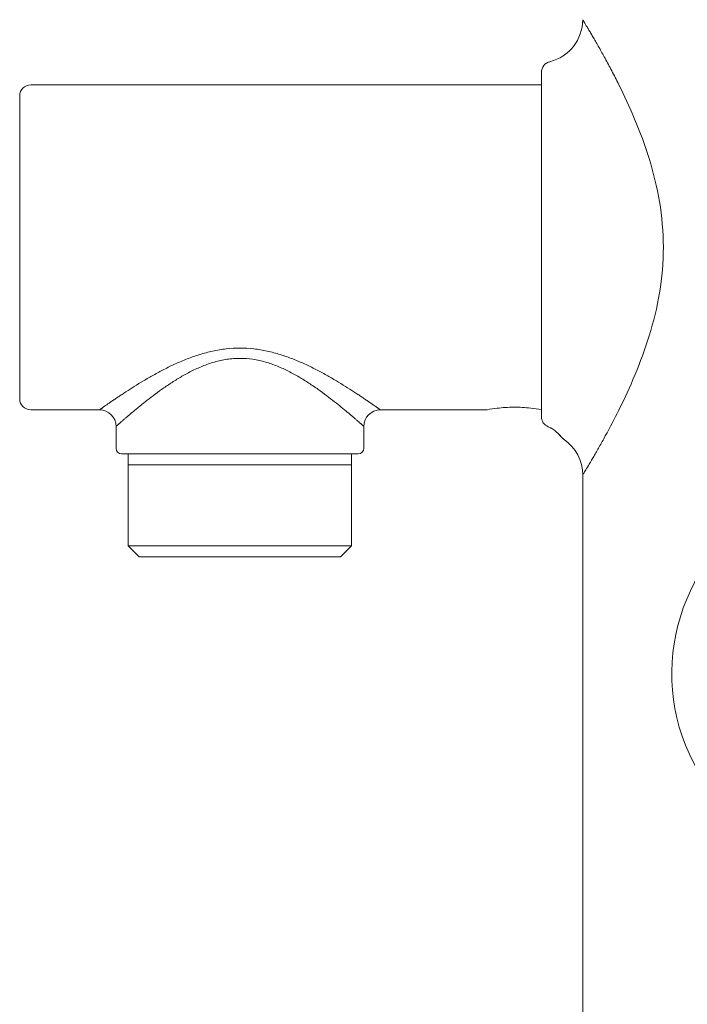
# Model space of a CAD drawing. Units: inches. Extents: x 3.5 to 38.9, y -63 to -3.3.
# Drawn here: x 23.1 to 25.5, y -38 to -34.4 of the extents above; entities that cross this region are included whole.
import ezdxf

# ---------------------------------------------------------------- set-up
doc = ezdxf.new("R2010")
doc.units = ezdxf.units.IN
doc.header["$MEASUREMENT"] = 0
doc.layers.add('Layer 1', color=7, linetype='Continuous', lineweight=0)

msp = doc.modelspace()

# ---------------------------------------------------------------- linework, layer by layer
at = {"layer": 'Layer 1', "color": 18, "lineweight": 5, "true_color": 0x000000}
for p, q in [((24.9861, -34.5911), (24.9861, -35.8347)), ((23.1401, -34.6362), (24.9861, -34.6362)), ((23.1003, -34.676), (23.1003, -35.7706)), ((23.1401, -35.8104), (23.3889, -35.8104)), ((24.4039, -35.8104), (24.7873, -35.8104)), ((24.7873, -35.8104), (24.7903, -35.8099)), ((23.4486, -35.9497), (23.4486, -35.8701)), ((24.3442, -35.9497), (24.3442, -35.8701)), ((25.0105, -35.8714), (25.0247, -35.8787)), ((25.0593, -35.9094), (25.0599, -35.91)), ((25.0596, -35.9097), (25.0597, -35.9098)), ((25.0597, -35.9098), (25.0679, -35.9174)), ((23.4685, -35.9696), (24.3243, -35.9696)), ((23.4929, -36.302), (23.4929, -35.9696)), ((24.2999, -36.302), (24.2999, -35.9696)), ((24.2999, -36.0094), (23.4929, -36.0094)), ((25.1353, -36.0459), (25.1354, -36.0458)), ((25.1353, -36.0459), (25.1353, -39.4426)), ((23.4929, -36.302), (23.5327, -36.3418)), ((23.4929, -36.302), (24.2999, -36.302)), ((24.2999, -36.302), (24.2601, -36.3418)), ((23.5327, -36.3418), (24.2601, -36.3418))]:
    msp.add_line(p, q, dxfattribs=at)
for points in [[(25.0106, -35.8714), (25.0156, -35.8736), (25.0198, -35.8758), (25.0238, -35.8781)], [(25.0238, -35.8781), (25.0275, -35.8804), (25.0309, -35.8827), (25.0341, -35.8851), (25.0371, -35.8874), (25.0399, -35.8897), (25.0424, -35.8919), (25.0447, -35.894)], [(25.0447, -35.894), (25.0468, -35.896), (25.0487, -35.8978), (25.0504, -35.8996)], [(25.0452, -35.8944), (25.0453, -35.8945), (25.0568, -35.9064), (25.0597, -35.9098)], [(25.0504, -35.8996), (25.052, -35.9012), (25.0534, -35.9026), (25.0546, -35.904), (25.0557, -35.9052), (25.0566, -35.9062), (25.0575, -35.9072), (25.0581, -35.908), (25.0587, -35.9086), (25.0591, -35.909), (25.0593, -35.9094)]]:
    msp.add_lwpolyline(points, dxfattribs=at)
for points in [[(25.0164, -34.5524), (25.0862, -34.5353), (25.1353, -34.4726), (25.1353, -34.4007)], [(25.0164, -34.5524), (24.9986, -34.5568), (24.9861, -34.5727), (24.9861, -34.5911)], [(23.1401, -34.6362), (23.1181, -34.6362), (23.1003, -34.654), (23.1003, -34.676)], [(23.1003, -35.7706), (23.1003, -35.7926), (23.1181, -35.8104), (23.1401, -35.8104)], [(23.4486, -35.8701), (23.4486, -35.8372), (23.4219, -35.8104), (23.3889, -35.8104)], [(24.4039, -35.8104), (24.3709, -35.8104), (24.3442, -35.8372), (24.3442, -35.8701)], [(24.9861, -35.8349), (24.9862, -35.8509), (24.9958, -35.8653), (25.0106, -35.8714)], [(25.0599, -35.91), (25.0614, -35.9119), (25.0631, -35.9136), (25.065, -35.9152)], [(25.065, -35.9152), (25.0659, -35.9159), (25.0669, -35.9167), (25.0679, -35.9173)], [(25.1353, -36.0459), (25.1353, -35.9946), (25.1101, -35.9466), (25.0679, -35.9174)], [(23.4486, -35.9497), (23.4486, -35.9607), (23.4575, -35.9696), (23.4685, -35.9696)], [(24.3243, -35.9696), (24.3353, -35.9696), (24.3442, -35.9607), (24.3442, -35.9497)]]:
    msp.add_open_spline(points, degree=3, dxfattribs=at)
for points, knots in [([(25.2653, -34.6342), (25.2571, -34.6177), (25.2487, -34.6013), (25.2401, -34.5851), (25.2322, -34.5701), (25.2242, -34.5551), (25.2161, -34.5403), (25.2088, -34.527), (25.2014, -34.5137), (25.1939, -34.5004), (25.1905, -34.4945), (25.1871, -34.4885), (25.1837, -34.4826), (25.1806, -34.4771), (25.1774, -34.4717), (25.1743, -34.4662), (25.1714, -34.4613), (25.1685, -34.4564), (25.1657, -34.4515), (25.1631, -34.4471), (25.1605, -34.4427), (25.1579, -34.4384), (25.1557, -34.4346), (25.1535, -34.4309), (25.1512, -34.4271), (25.1494, -34.424), (25.1475, -34.4209), (25.1456, -34.4177), (25.1448, -34.4164), (25.144, -34.4151), (25.1433, -34.4138), (25.1426, -34.4126), (25.1419, -34.4115), (25.1412, -34.4103), (25.1406, -34.4094), (25.14, -34.4084), (25.1394, -34.4074), (25.1389, -34.4066), (25.1384, -34.4059), (25.138, -34.4051), (25.1376, -34.4044), (25.1372, -34.4038), (25.1368, -34.4032), (25.1367, -34.403), (25.1365, -34.4027), (25.1364, -34.4025), (25.1362, -34.4023), (25.1361, -34.4021), (25.136, -34.4019), (25.1359, -34.4017), (25.1358, -34.4016), (25.1357, -34.4014), (25.1356, -34.4013), (25.1356, -34.4012), (25.1355, -34.4011), (25.1355, -34.401), (25.1354, -34.401), (25.1354, -34.4009), (25.1354, -34.4009), (25.1354, -34.4008), (25.1353, -34.4008)], [0, 0, 0, 0, 1, 1, 1, 2, 2, 2, 3, 3, 3, 4, 4, 4, 5, 5, 5, 6, 6, 6, 7, 7, 7, 8, 8, 8, 9, 9, 9, 10, 10, 10, 11, 11, 11, 12, 12, 12, 13, 13, 13, 14, 14, 14, 15, 15, 15, 16, 16, 16, 17, 17, 17, 18, 18, 18, 19, 19, 19, 20, 20, 20, 20]), ([(25.2659, -35.8113), (25.2864, -35.77), (25.3058, -35.728), (25.3237, -35.6854), (25.3432, -35.6388), (25.3608, -35.5914), (25.3757, -35.543), (25.3915, -35.4919), (25.4043, -35.4399), (25.413, -35.3871), (25.422, -35.3327), (25.4268, -35.2777), (25.4268, -35.2226), (25.4267, -35.1675), (25.4219, -35.1124), (25.4128, -35.0581), (25.4039, -35.0053), (25.3911, -34.9533), (25.3753, -34.9022), (25.3603, -34.8539), (25.3427, -34.8065), (25.3231, -34.7598), (25.3053, -34.7173), (25.2858, -34.6755), (25.2653, -34.6342)], [0, 0, 0, 0, 1, 1, 1, 2, 2, 2, 3, 3, 3, 4, 4, 4, 5, 5, 5, 6, 6, 6, 7, 7, 7, 8, 8, 8, 8]), ([(24.4039, -35.8104), (24.4039, -35.8104), (24.4038, -35.8104), (24.4038, -35.8104), (24.4038, -35.8104), (24.4037, -35.8103), (24.4037, -35.8103), (24.4036, -35.8102), (24.4035, -35.8102), (24.4035, -35.8101), (24.4033, -35.81), (24.4032, -35.81), (24.4031, -35.8099), (24.403, -35.8098), (24.4028, -35.8097), (24.4027, -35.8096), (24.4025, -35.8095), (24.4024, -35.8093), (24.4022, -35.8092), (24.4018, -35.8089), (24.4013, -35.8086), (24.4009, -35.8083), (24.4003, -35.8079), (24.3998, -35.8075), (24.3992, -35.8071), (24.3986, -35.8066), (24.3979, -35.8062), (24.3972, -35.8057), (24.3964, -35.8051), (24.3956, -35.8046), (24.3948, -35.804), (24.3939, -35.8034), (24.393, -35.8027), (24.3921, -35.8021), (24.3911, -35.8014), (24.3901, -35.8006), (24.3891, -35.7999), (24.3879, -35.7991), (24.3868, -35.7983), (24.3857, -35.7975), (24.3831, -35.7957), (24.3805, -35.7939), (24.3779, -35.7921), (24.3749, -35.79), (24.372, -35.788), (24.369, -35.7859), (24.3656, -35.7836), (24.3622, -35.7813), (24.3589, -35.7789), (24.3551, -35.7764), (24.3514, -35.7739), (24.3477, -35.7713), (24.3436, -35.7686), (24.3396, -35.7658), (24.3355, -35.7631), (24.3312, -35.7602), (24.3268, -35.7573), (24.3224, -35.7544), (24.3178, -35.7513), (24.3131, -35.7483), (24.3084, -35.7452), (24.2984, -35.7387), (24.2883, -35.7322), (24.2781, -35.7259), (24.2671, -35.719), (24.2561, -35.7122), (24.2449, -35.7056), (24.2331, -35.6985), (24.2211, -35.6916), (24.2091, -35.6849), (24.1964, -35.6778), (24.1837, -35.671), (24.1708, -35.6644), (24.1574, -35.6575), (24.1439, -35.6509), (24.1302, -35.6447), (24.1161, -35.6382), (24.1018, -35.6321), (24.0873, -35.6265), (24.0725, -35.6207), (24.0574, -35.6154), (24.0422, -35.6106), (24.0267, -35.6058), (24.0109, -35.6016), (23.995, -35.5982), (23.9789, -35.5947), (23.9626, -35.5919), (23.9462, -35.5901), (23.9297, -35.5883), (23.913, -35.5873), (23.8964, -35.5873), (23.8798, -35.5873), (23.8631, -35.5883), (23.8466, -35.5901), (23.8302, -35.5919), (23.8139, -35.5947), (23.7977, -35.5982), (23.7818, -35.6016), (23.7661, -35.6058), (23.7506, -35.6106), (23.7353, -35.6154), (23.7203, -35.6207), (23.7054, -35.6265), (23.691, -35.6321), (23.6767, -35.6382), (23.6625, -35.6447), (23.6489, -35.6509), (23.6353, -35.6575), (23.6219, -35.6644), (23.609, -35.671), (23.5963, -35.6779), (23.5837, -35.6849), (23.5716, -35.6916), (23.5597, -35.6985), (23.5478, -35.7056), (23.5367, -35.7122), (23.5256, -35.719), (23.5146, -35.7259), (23.5045, -35.7322), (23.4943, -35.7387), (23.4843, -35.7452), (23.4796, -35.7483), (23.475, -35.7513), (23.4703, -35.7544), (23.466, -35.7573), (23.4616, -35.7602), (23.4572, -35.7631), (23.4532, -35.7658), (23.4491, -35.7686), (23.4451, -35.7713), (23.4413, -35.7739), (23.4376, -35.7764), (23.4339, -35.7789), (23.4305, -35.7813), (23.4272, -35.7836), (23.4238, -35.7859), (23.4208, -35.788), (23.4178, -35.79), (23.4148, -35.7921), (23.4123, -35.7939), (23.4097, -35.7957), (23.4071, -35.7975), (23.406, -35.7983), (23.4048, -35.7991), (23.4037, -35.7999), (23.4027, -35.8006), (23.4017, -35.8014), (23.4006, -35.8021), (23.3997, -35.8027), (23.3988, -35.8034), (23.3979, -35.804), (23.3971, -35.8046), (23.3963, -35.8051), (23.3955, -35.8057), (23.3949, -35.8062), (23.3942, -35.8066), (23.3935, -35.8071), (23.393, -35.8075), (23.3924, -35.8079), (23.3919, -35.8083), (23.3914, -35.8086), (23.391, -35.8089), (23.3906, -35.8092), (23.3904, -35.8093), (23.3902, -35.8095), (23.3901, -35.8096), (23.3899, -35.8097), (23.3898, -35.8098), (23.3896, -35.8099), (23.3895, -35.81), (23.3894, -35.81), (23.3893, -35.8101), (23.3892, -35.8102), (23.3891, -35.8102), (23.3891, -35.8103), (23.389, -35.8103), (23.389, -35.8104), (23.3889, -35.8104), (23.3889, -35.8104), (23.3889, -35.8104), (23.3889, -35.8104)], [0, 0, 0, 0, 1, 1, 1, 2, 2, 2, 3, 3, 3, 4, 4, 4, 5, 5, 5, 6, 6, 6, 7, 7, 7, 8, 8, 8, 9, 9, 9, 10, 10, 10, 11, 11, 11, 12, 12, 12, 13, 13, 13, 14, 14, 14, 15, 15, 15, 16, 16, 16, 17, 17, 17, 18, 18, 18, 19, 19, 19, 20, 20, 20, 21, 21, 21, 22, 22, 22, 23, 23, 23, 24, 24, 24, 25, 25, 25, 26, 26, 26, 27, 27, 27, 28, 28, 28, 29, 29, 29, 30, 30, 30, 31, 31, 31, 32, 32, 32, 33, 33, 33, 34, 34, 34, 35, 35, 35, 36, 36, 36, 37, 37, 37, 38, 38, 38, 39, 39, 39, 40, 40, 40, 41, 41, 41, 42, 42, 42, 43, 43, 43, 44, 44, 44, 45, 45, 45, 46, 46, 46, 47, 47, 47, 48, 48, 48, 49, 49, 49, 50, 50, 50, 51, 51, 51, 52, 52, 52, 53, 53, 53, 54, 54, 54, 55, 55, 55, 56, 56, 56, 57, 57, 57, 58, 58, 58, 59, 59, 59, 60, 60, 60, 60]), ([(24.3442, -35.8701), (24.3442, -35.8701), (24.3441, -35.8701), (24.3441, -35.8701), (24.3441, -35.8701), (24.3441, -35.8701), (24.3441, -35.87), (24.3441, -35.87), (24.344, -35.87), (24.344, -35.87), (24.3439, -35.8699), (24.3439, -35.8699), (24.3438, -35.8698), (24.3437, -35.8697), (24.3436, -35.8697), (24.3435, -35.8696), (24.3434, -35.8695), (24.3433, -35.8694), (24.3432, -35.8693), (24.3431, -35.8691), (24.3429, -35.869), (24.3428, -35.8689), (24.3426, -35.8687), (24.3424, -35.8686), (24.3423, -35.8684), (24.3421, -35.8683), (24.3419, -35.8681), (24.3417, -35.8679), (24.3412, -35.8675), (24.3408, -35.8671), (24.3403, -35.8667), (24.3398, -35.8662), (24.3392, -35.8657), (24.3386, -35.8652), (24.338, -35.8646), (24.3373, -35.8641), (24.3367, -35.8635), (24.3359, -35.8628), (24.3352, -35.8621), (24.3344, -35.8615), (24.3335, -35.8607), (24.3327, -35.86), (24.3319, -35.8592), (24.3309, -35.8584), (24.33, -35.8576), (24.329, -35.8568), (24.3269, -35.8549), (24.3247, -35.853), (24.3226, -35.8511), (24.3201, -35.8489), (24.3176, -35.8468), (24.3151, -35.8446), (24.3123, -35.8422), (24.3094, -35.8397), (24.3066, -35.8373), (24.3035, -35.8346), (24.3004, -35.832), (24.2972, -35.8293), (24.2938, -35.8264), (24.2904, -35.8235), (24.287, -35.8206), (24.2833, -35.8176), (24.2796, -35.8145), (24.2759, -35.8114), (24.272, -35.8082), (24.2681, -35.8049), (24.2641, -35.8017), (24.2556, -35.7947), (24.247, -35.7878), (24.2384, -35.781), (24.229, -35.7736), (24.2195, -35.7664), (24.21, -35.7592), (24.1998, -35.7515), (24.1896, -35.744), (24.1792, -35.7367), (24.1683, -35.7289), (24.1572, -35.7214), (24.146, -35.7141), (24.1343, -35.7064), (24.1225, -35.6991), (24.1104, -35.692), (24.098, -35.6847), (24.0853, -35.6777), (24.0724, -35.6712), (24.0658, -35.6679), (24.0592, -35.6647), (24.0525, -35.6616), (24.0457, -35.6585), (24.0388, -35.6555), (24.0319, -35.6527), (24.0177, -35.647), (24.0033, -35.6419), (23.9887, -35.6378), (23.9813, -35.6356), (23.9738, -35.6337), (23.9662, -35.6321), (23.9586, -35.6304), (23.951, -35.629), (23.9433, -35.6278), (23.9278, -35.6255), (23.9121, -35.6243), (23.8964, -35.6243), (23.8885, -35.6243), (23.8807, -35.6246), (23.8729, -35.6252), (23.8651, -35.6258), (23.8573, -35.6267), (23.8495, -35.6278), (23.8342, -35.6301), (23.819, -35.6335), (23.8041, -35.6378), (23.7894, -35.6419), (23.775, -35.647), (23.7609, -35.6527), (23.754, -35.6555), (23.7471, -35.6585), (23.7403, -35.6616), (23.7336, -35.6647), (23.7269, -35.6679), (23.7203, -35.6712), (23.7074, -35.6777), (23.6948, -35.6847), (23.6823, -35.692), (23.6703, -35.6991), (23.6584, -35.7065), (23.6467, -35.7141), (23.6355, -35.7214), (23.6245, -35.729), (23.6135, -35.7367), (23.6032, -35.744), (23.5929, -35.7516), (23.5827, -35.7592), (23.5732, -35.7664), (23.5637, -35.7737), (23.5544, -35.781), (23.5457, -35.7879), (23.5371, -35.7948), (23.5286, -35.8017), (23.5247, -35.8049), (23.5207, -35.8082), (23.5168, -35.8114), (23.5131, -35.8145), (23.5094, -35.8176), (23.5057, -35.8206), (23.5023, -35.8235), (23.4989, -35.8264), (23.4955, -35.8293), (23.4924, -35.832), (23.4893, -35.8346), (23.4861, -35.8373), (23.4833, -35.8397), (23.4805, -35.8422), (23.4777, -35.8446), (23.4752, -35.8468), (23.4727, -35.8489), (23.4702, -35.8511), (23.468, -35.853), (23.4659, -35.8549), (23.4637, -35.8568), (23.4628, -35.8576), (23.4618, -35.8584), (23.4609, -35.8592), (23.4601, -35.86), (23.4592, -35.8607), (23.4584, -35.8615), (23.4576, -35.8621), (23.4568, -35.8628), (23.4561, -35.8635), (23.4554, -35.8641), (23.4548, -35.8646), (23.4541, -35.8652), (23.4536, -35.8657), (23.453, -35.8662), (23.4524, -35.8667), (23.452, -35.8671), (23.4515, -35.8675), (23.4511, -35.8679), (23.4509, -35.8681), (23.4507, -35.8683), (23.4505, -35.8684), (23.4503, -35.8686), (23.4501, -35.8687), (23.45, -35.8689), (23.4498, -35.869), (23.4497, -35.8691), (23.4496, -35.8693), (23.4494, -35.8694), (23.4493, -35.8695), (23.4492, -35.8696), (23.4491, -35.8697), (23.449, -35.8697), (23.4489, -35.8698), (23.4489, -35.8699), (23.4488, -35.8699), (23.4487, -35.87), (23.4487, -35.87), (23.4487, -35.87), (23.4487, -35.87), (23.4487, -35.8701), (23.4486, -35.8701), (23.4486, -35.8701), (23.4486, -35.8701), (23.4486, -35.8701), (23.4486, -35.8701), (23.4486, -35.8701), (23.4486, -35.8701), (23.4486, -35.8701)], [0, 0, 0, 0, 1, 1, 1, 2, 2, 2, 3, 3, 3, 4, 4, 4, 5, 5, 5, 6, 6, 6, 7, 7, 7, 8, 8, 8, 9, 9, 9, 10, 10, 10, 11, 11, 11, 12, 12, 12, 13, 13, 13, 14, 14, 14, 15, 15, 15, 16, 16, 16, 17, 17, 17, 18, 18, 18, 19, 19, 19, 20, 20, 20, 21, 21, 21, 22, 22, 22, 23, 23, 23, 24, 24, 24, 25, 25, 25, 26, 26, 26, 27, 27, 27, 28, 28, 28, 29, 29, 29, 30, 30, 30, 31, 31, 31, 32, 32, 32, 33, 33, 33, 34, 34, 34, 35, 35, 35, 36, 36, 36, 37, 37, 37, 38, 38, 38, 39, 39, 39, 40, 40, 40, 41, 41, 41, 42, 42, 42, 43, 43, 43, 44, 44, 44, 45, 45, 45, 46, 46, 46, 47, 47, 47, 48, 48, 48, 49, 49, 49, 50, 50, 50, 51, 51, 51, 52, 52, 52, 53, 53, 53, 54, 54, 54, 55, 55, 55, 56, 56, 56, 57, 57, 57, 58, 58, 58, 59, 59, 59, 60, 60, 60, 61, 61, 61, 62, 62, 62, 63, 63, 63, 64, 64, 64, 65, 65, 65, 66, 66, 66, 67, 67, 67, 68, 68, 68, 69, 69, 69, 69]), ([(24.7902, -35.8099), (24.802, -35.8078), (24.8138, -35.806), (24.8257, -35.8046), (24.8457, -35.8022), (24.8659, -35.801), (24.8861, -35.8009), (24.9066, -35.8007), (24.9271, -35.8018), (24.9476, -35.804), (24.9606, -35.8054), (24.9737, -35.8073), (24.9866, -35.8096)], [0, 0, 0, 0, 1, 1, 1, 2, 2, 2, 3, 3, 3, 4, 4, 4, 4]), ([(25.1354, -36.0458), (25.1363, -36.0442), (25.1374, -36.0425), (25.1384, -36.0409), (25.1411, -36.0365), (25.1437, -36.0321), (25.1463, -36.0277), (25.1505, -36.0207), (25.1547, -36.0137), (25.1588, -36.0067), (25.1644, -35.9974), (25.1698, -35.9881), (25.1753, -35.9787), (25.1819, -35.9673), (25.1884, -35.9559), (25.1949, -35.9445), (25.2024, -35.9313), (25.2097, -35.918), (25.217, -35.9047), (25.2339, -35.8739), (25.2502, -35.8428), (25.2659, -35.8113)], [0, 0, 0, 0, 1, 1, 1, 2, 2, 2, 3, 3, 3, 4, 4, 4, 5, 5, 5, 6, 6, 6, 7, 7, 7, 7]), ([(25.7997, -36.1639), (25.4684, -36.3594), (25.3584, -36.7865), (25.554, -37.1178), (25.6362, -37.2572), (25.7644, -37.3635), (25.9166, -37.4186)], [0, 0, 0, 0, 1, 1, 1, 2, 2, 2, 2])]:
    msp.add_open_spline(points, degree=3, knots=knots, dxfattribs=at)

doc.saveas('drawing.dxf')
